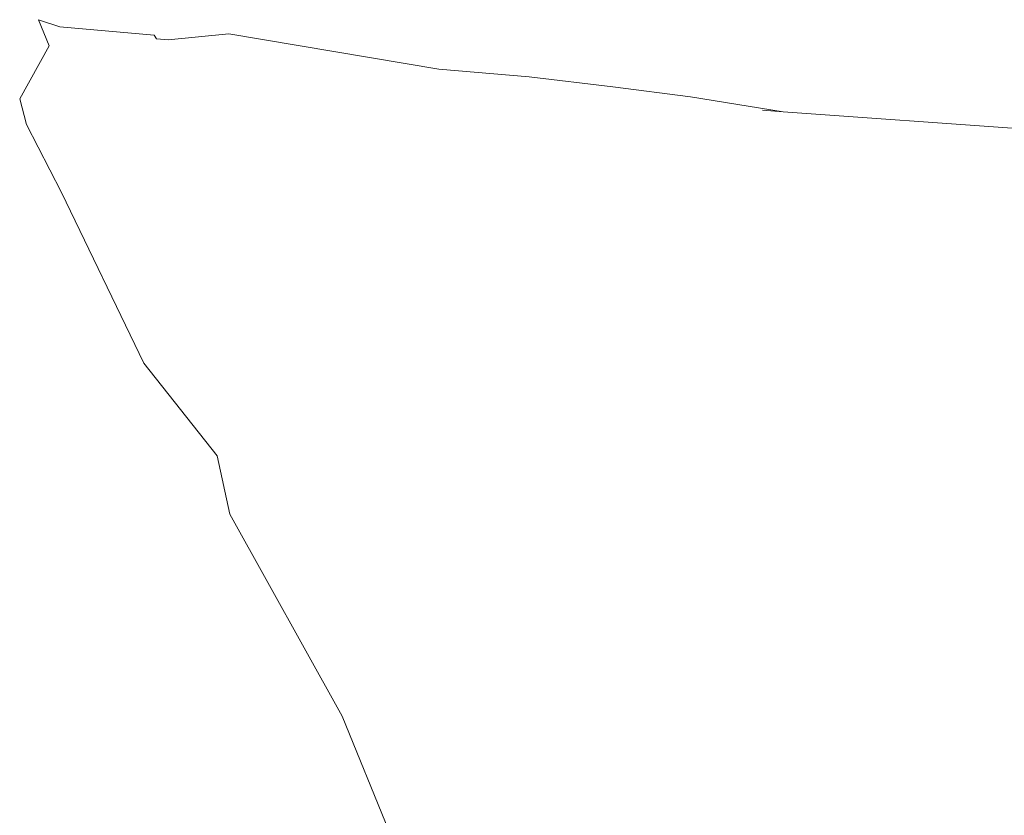
# Model space of a CAD drawing. Units: centimetres. Extents: x 1 to 284, y 0 to 344.
# Drawn here: x 55 to 64, y 193 to 200 of the extents above; entities that cross this region are included whole.
import ezdxf

# ---------------------------------------------------------------- set-up
doc = ezdxf.new("R2010")
doc.units = ezdxf.units.CM
doc.layers.get('0').update_dxf_attribs({"lineweight": 0})

msp = doc.modelspace()

# ---------------------------------------------------------------- linework, layer by layer
for p, q in [((54.7976, 200.4046), (55.0076, 200.3343)), ((54.9033, 200.1475), (54.7976, 200.4046)), ((55.9342, 200.254), (55.0076, 200.3343)), ((55.9576, 200.2155), (55.9342, 200.254)), ((55.9576, 200.2155), (56.0711, 200.2051)), ((56.0711, 200.2051), (56.6665, 200.2671)), ((56.6665, 200.2671), (58.7323, 199.9191)), ((54.9033, 200.1475), (54.6121, 199.6268)), ((59.6186, 199.8417), (58.7323, 199.9191)), ((60.4403, 199.7446), (59.6186, 199.8417)), ((60.4403, 199.7446), (61.2029, 199.6462)), ((54.6121, 199.6268), (54.6775, 199.3758)), ((62.1148, 199.4997), (61.2029, 199.6462)), ((62.1148, 199.4997), (61.912, 199.5142)), ((64.7406, 199.3122), (62.1148, 199.4997)), ((54.6775, 199.3758), (55.024, 198.7054)), ((55.024, 198.7054), (55.8313, 197.0314)), ((56.5539, 196.1208), (55.8313, 197.0314)), ((56.6776, 195.5464), (56.5539, 196.1208)), ((57.7805, 193.5618), (56.6776, 195.5464)), ((58.2418, 192.4298), (57.7805, 193.5618))]:
    msp.add_line(p, q)

doc.saveas('drawing.dxf')
